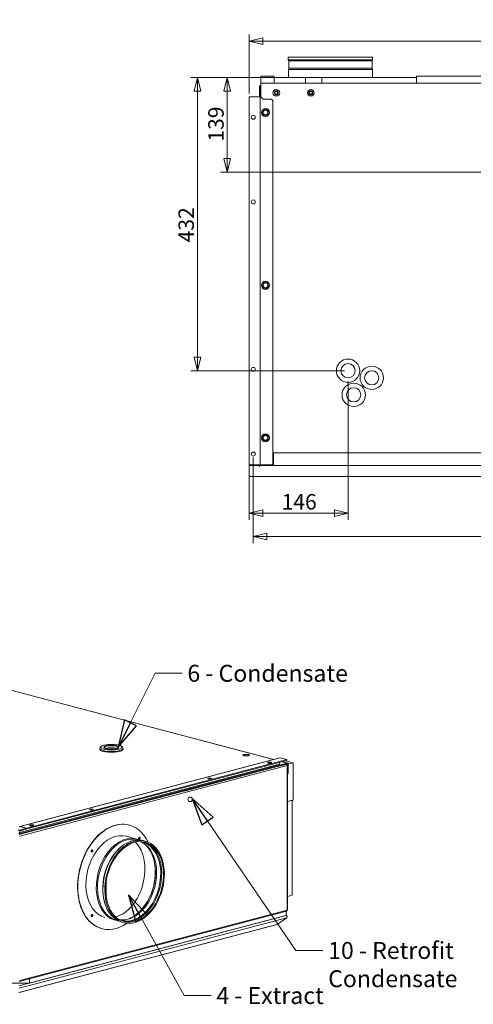
# Model space of a CAD drawing. Units: millimetres. Extents: x 153 to 4007, y 181 to 2840.
# Drawn here: x 1069 to 1739, y 239 to 1692 of the extents above; entities that cross this region are included whole.
import ezdxf

# ---------------------------------------------------------------- set-up
doc = ezdxf.new("R2010")
doc.units = ezdxf.units.MM
doc.header["$LTSCALE"] = 10
doc.layers.add('AM - Dimension', color=9, linetype='Continuous', lineweight=5, true_color=0x808080)
doc.layers.add('AM - Drawing', color=7, linetype='Continuous', lineweight=5)
doc.layers.add('AM - Tekst', color=7, linetype='Continuous', lineweight=15)
doc.styles.add('Libre Frankling 9pkt Light', font='LibreFranklin-Light.ttf')
doc.styles.add('Note Text (ISO)', font='arial.ttf')
doc.dimstyles.new('AM salgstegninger', dxfattribs={"dimscale": 10, "dimtxt": 2.28, "dimasz": 2, "dimexe": 1, "dimexo": 0.5, "dimgap": 0.5, "dimtad": 1, "dimdec": 0, "dimrnd": 1e-08, "dimtxsty": 'Libre Frankling 9pkt Light', "dimblk": 'Filled-2', "dimcen": 0.09, "dimdle": 6, "dimclrd": 8, "dimclre": 8, "dimclrt": 7, "dimadec": 0, "dimazin": 2, "dimtfac": 1, "dimtdec": 0, "dimtmove": 0, "dimatfit": 3, "dimldrblk": 'Filled-2', "dimfxl": 1, "dimtolj": 1, "dimlwd": 0, "dimlwe": 0, "dimarcsym": 0})
doc.dimstyles.new('Default - Method 1b (ISO)$7', dxfattribs={"dimscale": 10, "dimtxt": 2.5, "dimasz": 4, "dimexe": 3.175, "dimexo": 0, "dimgap": 0.762, "dimtad": 1, "dimtoh": 1, "dimrnd": 1e-08, "dimtxsty": 'Note Text (ISO)', "dimcen": 0.09, "dimdle": 10, "dimclrd": 256, "dimclre": 256, "dimclrt": 256, "dimazin": 2, "dimtfac": 1.4, "dimtmove": 0, "dimatfit": 3, "dimldrblk": 'Filled-2', "dimfxl": 1, "dimtolj": 1, "dimlwd": -1, "dimlwe": -1, "dimarcsym": 0})

# ---------------------------------------------------------------- blocks, each defined once
blk = doc.blocks.new('Filled-2')
at = {"color": 0}
for p, q in [((0, 0), (-1, 0.25)), ((-1, 0.25), (-1, -0.25)), ((-1, 0), (0, 0)), ((-1, -0.25), (0, 0))]:
    blk.add_line(p, q, dxfattribs=at)
at = {"color": 0, "flags": 128}
blk.add_lwpolyline([(-1, -0.25), (0, 0), (-1, 0.25), (-1, -0.25)], dxfattribs=at)
at = {"color": 0}
blk.add_solid([(-1, -0.25), (0, 0), (-1, 0.25), (-1, -0.25)], dxfattribs=at)
blk = doc.blocks.new('*D19')
at = {"layer": 'AM - Dimension', "color": 8, "lineweight": 0, "transparency": 16777216}
for p, q in [((1509.9, 1606.2), (1321.5, 1606.2)), ((1331.5, 1586.2), (1331.5, 1193.7)), ((1548.9, 1173.7), (1321.5, 1173.7))]:
    blk.add_line(p, q, dxfattribs=at)
at = {"layer": 'Defpoints', "color": 0, "transparency": 16777216}
for p in [(1514.9, 1606.2), (1331.5, 1173.7), (1553.9, 1173.7)]:
    blk.add_point(p, dxfattribs=at)
at = {"layer": 'AM - Dimension', "color": 8, "lineweight": 0, "transparency": 16777216, "xscale": 20, "yscale": 20, "zscale": 20}
for p, rotation in [((1331.5, 1606.2), 90), ((1331.5, 1173.7), 270)]:
    blk.add_blockref('Filled-2', p, dxfattribs=dict(at, rotation=rotation))
at = {"layer": 'AM - Dimension', "color": 7, "lineweight": 5, "transparency": 16777216, "insert": (1314.8, 1363.1), "char_height": 22.8, "attachment_point": 4, "rotation": 90, "style": 'Libre Frankling 9pkt Light'}
blk.add_mtext('\\A1;432', dxfattribs=at)
blk = doc.blocks.new('*D38')
at = {"layer": 'AM - Dimension', "color": 8, "lineweight": 0, "transparency": 16777216}
for p, q in [((1553.9, 1158.2), (1553.9, 953.7)), ((1407.9, 1029.7), (1407.9, 953.7)), ((1427.9, 963.7), (1533.9, 963.7))]:
    blk.add_line(p, q, dxfattribs=at)
at = {"layer": 'Defpoints', "color": 0, "transparency": 16777216}
for p in [(1553.9, 1163.2), (1407.9, 1034.7), (1553.9, 963.7)]:
    blk.add_point(p, dxfattribs=at)
at = {"layer": 'AM - Dimension', "color": 8, "lineweight": 0, "transparency": 16777216, "xscale": 20, "yscale": 20, "zscale": 20, "rotation": 180}
blk.add_blockref('Filled-2', (1407.9, 963.7), dxfattribs=at)
at = {"layer": 'AM - Dimension', "color": 8, "lineweight": 0, "transparency": 16777216, "xscale": 20, "yscale": 20, "zscale": 20}
blk.add_blockref('Filled-2', (1553.9, 963.7), dxfattribs=at)
at = {"layer": 'AM - Dimension', "color": 7, "lineweight": 5, "transparency": 16777216, "insert": (1455.8, 980.4), "char_height": 22.8, "attachment_point": 4, "style": 'Libre Frankling 9pkt Light'}
blk.add_mtext('\\A1;146', dxfattribs=at)
blk = doc.blocks.new('*D39')
at = {"layer": 'AM - Dimension', "color": 8, "lineweight": 0, "transparency": 16777216}
for p, q in [((1413.9, 1045.7), (1413.9, 919.3)), ((2601.9, 1045.7), (2601.9, 919.3)), ((1433.9, 929.3), (2581.9, 929.3))]:
    blk.add_line(p, q, dxfattribs=at)
at = {"layer": 'Defpoints', "color": 0, "transparency": 16777216}
for p in [(1413.9, 1050.7), (2601.9, 1050.7), (2601.9, 929.3)]:
    blk.add_point(p, dxfattribs=at)
at = {"layer": 'AM - Dimension', "color": 8, "lineweight": 0, "transparency": 16777216, "xscale": 20, "yscale": 20, "zscale": 20, "rotation": 180}
blk.add_blockref('Filled-2', (1413.9, 929.3), dxfattribs=at)
at = {"layer": 'AM - Dimension', "color": 8, "lineweight": 0, "transparency": 16777216, "xscale": 20, "yscale": 20, "zscale": 20}
blk.add_blockref('Filled-2', (2601.9, 929.3), dxfattribs=at)
at = {"layer": 'AM - Dimension', "color": 7, "lineweight": 5, "transparency": 16777216, "insert": (1975.3, 946), "char_height": 22.8, "attachment_point": 4, "style": 'Libre Frankling 9pkt Light'}
blk.add_mtext('\\A1;1188', dxfattribs=at)
blk = doc.blocks.new('*D43')
at = {"layer": 'AM - Dimension', "color": 8, "lineweight": 0, "transparency": 16777216}
for p, q in [((1407.9, 1582.7), (1407.9, 1669.9)), ((1427.9, 1659.9), (2332.4, 1659.9)), ((2352.4, 1489), (2352.4, 1669.9))]:
    blk.add_line(p, q, dxfattribs=at)
at = {"layer": 'Defpoints', "color": 0, "transparency": 16777216}
for p in [(2352.4, 1659.9), (1407.9, 1577.7), (2352.4, 1484)]:
    blk.add_point(p, dxfattribs=at)
at = {"layer": 'AM - Dimension', "color": 8, "lineweight": 0, "transparency": 16777216, "xscale": 20, "yscale": 20, "zscale": 20, "rotation": 180}
blk.add_blockref('Filled-2', (1407.9, 1659.9), dxfattribs=at)
at = {"layer": 'AM - Dimension', "color": 8, "lineweight": 0, "transparency": 16777216, "xscale": 20, "yscale": 20, "zscale": 20}
blk.add_blockref('Filled-2', (2352.4, 1659.9), dxfattribs=at)
at = {"layer": 'AM - Dimension', "color": 7, "lineweight": 5, "transparency": 16777216, "insert": (1852.3, 1676.6), "char_height": 22.8, "attachment_point": 4, "style": 'Libre Frankling 9pkt Light'}
blk.add_mtext('\\A1;945', dxfattribs=at)
blk = doc.blocks.new('*D44')
at = {"layer": 'AM - Dimension', "color": 8, "lineweight": 0, "transparency": 16777216}
for p, q in [((1419.9, 1606.2), (1365.5, 1606.2)), ((1375.5, 1586.2), (1375.5, 1486.7)), ((2347.4, 1466.7), (1365.5, 1466.7))]:
    blk.add_line(p, q, dxfattribs=at)
at = {"layer": 'Defpoints', "color": 0, "transparency": 16777216}
for p in [(1424.9, 1606.2), (1375.5, 1466.7), (2352.4, 1466.7)]:
    blk.add_point(p, dxfattribs=at)
at = {"layer": 'AM - Dimension', "color": 8, "lineweight": 0, "transparency": 16777216, "xscale": 20, "yscale": 20, "zscale": 20}
for p, rotation in [((1375.5, 1606.2), 90), ((1375.5, 1466.7), 270)]:
    blk.add_blockref('Filled-2', p, dxfattribs=dict(at, rotation=rotation))
at = {"layer": 'AM - Dimension', "color": 7, "lineweight": 5, "transparency": 16777216, "insert": (1358.8, 1511.7), "char_height": 22.8, "attachment_point": 4, "rotation": 90, "style": 'Libre Frankling 9pkt Light'}
blk.add_mtext('\\A1;139', dxfattribs=at)

msp = doc.modelspace()

# ---------------------------------------------------------------- linework, layer by layer
at = {"layer": 'AM - Drawing'}
for p, q in [((1590.19, 1636.24), (1465.68, 1636.24)), ((1465.68, 1632.21), (1465.68, 1636.24)), ((1590.19, 1632.21), (1465.68, 1632.21)), ((1466.58, 1630.94), (1465.68, 1632.21)), ((1589.3, 1630.94), (1466.58, 1630.94)), ((1466.58, 1620.21), (1466.58, 1630.94)), ((1589.3, 1630.94), (1590.19, 1632.21)), ((1589.3, 1620.21), (1589.3, 1630.94)), ((1590.19, 1632.21), (1590.19, 1636.24)), ((1466.58, 1620.21), (1465.94, 1618.21)), ((1589.94, 1618.21), (1465.94, 1618.21)), ((1465.94, 1606.24), (1465.94, 1618.21)), ((1589.3, 1620.21), (1466.58, 1620.21)), ((1589.3, 1620.21), (1589.94, 1618.21)), ((1589.94, 1606.24), (1589.94, 1618.21)), ((1424.94, 1608.24), (1424.94, 1597.74)), ((1444.94, 1608.24), (1424.94, 1608.24)), ((1444.94, 1608.24), (1444.94, 1597.74)), ((1444.94, 1606.24), (1491.1, 1606.24)), ((1491.1, 1606.24), (1514.94, 1606.24)), ((1491.1, 1597.74), (1491.1, 1606.24)), ((1514.94, 1606.24), (1654.94, 1606.24)), ((1514.94, 1597.74), (1514.94, 1606.24)), ((1654.94, 1608.24), (1654.94, 1597.74)), ((2362.94, 1608.24), (1654.94, 1608.24)), ((1654.94, 1597.74), (1654.94, 1606.24)), ((1422.94, 1577.74), (1422.94, 1593.24)), ((1423.94, 1593.24), (1422.94, 1593.24)), ((1424.94, 1594.24), (1423.94, 1594.24)), ((1423.94, 1577.74), (1423.94, 1594.24)), ((1424.94, 1595.74), (1424.94, 1597.74)), ((1424.94, 1597.74), (2590.94, 1597.74)), ((1424.94, 1595.74), (1424.94, 1577.74)), ((1407.94, 1577.74), (1421.94, 1577.74)), ((1407.94, 1034.74), (1407.94, 1577.74)), ((1424.19, 1577.74), (1421.94, 1577.74)), ((1424.19, 1577.74), (1424.19, 1034.74)), ((1425.19, 1577.74), (1424.19, 1577.74)), ((1427.84, 1575.04), (1425.19, 1577.74)), ((1440.94, 1574.44), (1429.27, 1574.44)), ((1440.94, 1574.44), (1442.94, 1572.44)), ((1442.94, 1572.44), (1442.94, 1034.74)), ((1443.94, 1052.74), (1443.94, 1034.99)), ((2571.94, 1052.74), (1443.94, 1052.74)), ((1421.94, 1034.74), (1407.94, 1034.74)), ((1407.94, 1033.99), (1422.93, 1033.99)), ((1407.94, 1019.74), (1407.94, 1033.99)), ((1421.94, 1034.74), (1424.19, 1034.74)), ((1422.93, 1031.73), (1422.93, 1033.99)), ((1422.94, 1031.73), (1422.93, 1031.73)), ((1422.94, 1033.99), (2592.94, 1033.99)), ((1422.94, 1033.99), (1422.94, 1031.74)), ((1422.94, 1031.74), (1422.94, 1031.73)), ((1425.19, 1034.74), (1424.19, 1034.74)), ((1424.94, 1034.74), (1424.94, 1033.99)), ((1442.94, 1034.74), (1425.19, 1034.74)), ((1442.94, 1034.74), (1443.94, 1034.74)), ((1443.94, 1034.99), (1443.94, 1033.99)), ((2605.94, 1017.74), (1409.94, 1017.74)), ((1444.02, 600.26), (639.7, 812.02)), ((1444.28, 600.33), (640.2, 812.03)), ((1187.07, 615.34), (1187.07, 616.6)), ((1221.57, 615.34), (1221.57, 616.6)), ((1069.04, 501.54), (1453, 602.63)), ((1453.58, 602.62), (1069.62, 501.54)), ((1463.48, 600.02), (1079.52, 498.93)), ((1463.48, 598.81), (1079.52, 497.73)), ((1398.37, 606.6), (1398.37, 606.5)), ((1408.37, 606.6), (1408.37, 606.5)), ((1452.87, 596.02), (1452.87, 593.4)), ((1453.58, 602.62), (1463.48, 600.02)), ((1464.18, 594.96), (1456.51, 596.98)), ((1464.69, 594.96), (1456.77, 597.05)), ((1473.02, 595.35), (1461.68, 598.34)), ((1463.48, 598.81), (1463.48, 600.02)), ((1067.5, 489.56), (1462.41, 593.53)), ((1451.85, 591.65), (1067.89, 490.56)), ((1464.18, 593.99), (1068.91, 489.93)), ((1068.91, 492.32), (1452.87, 593.4)), ((1463.83, 591.22), (1068.91, 487.25)), ((1432.72, 585.34), (1313.92, 554.06)), ((1432.72, 585.34), (1432.01, 585.52)), ((1432.72, 585.08), (1432.72, 585.34)), ((1439.08, 587.38), (1439.79, 587.2)), ((1463.83, 593.53), (1439.79, 587.2)), ((1439.79, 587.2), (1439.79, 586.94)), ((1452.18, 591.8), (1464.18, 594.96)), ((1463.12, 593.71), (1463.83, 593.53)), ((1464.54, 594.09), (1463.83, 593.9)), ((1463.83, 593.9), (1463.83, 593.53)), ((1463.83, 591.22), (1463.83, 593.53)), ((1463.83, 590.74), (1463.83, 591.22)), ((1463.83, 378.5), (1463.83, 590.74)), ((1464.41, 378.88), (1464.41, 591.11)), ((1473.02, 595.35), (1464.54, 593.12)), ((1464.54, 378.95), (1464.54, 594.09)), ((1464.89, 593.21), (1464.54, 593.31)), ((1464.54, 538.13), (1464.54, 593.12)), ((1464.89, 579.71), (1464.89, 593.21)), ((1465.6, 593.4), (1465.6, 579.89)), ((1473.02, 540.37), (1473.02, 595.35)), ((1465.6, 579.89), (1464.89, 579.71)), ((1313.04, 553.84), (1309.14, 553.17)), ((1313.04, 553.84), (1312.5, 554.06)), ((1313.04, 553.6), (1313.04, 553.84)), ((1313.21, 554.25), (1313.92, 554.06)), ((1313.92, 554.06), (1313.92, 553.8)), ((1473.02, 540.37), (1464.54, 538.13)), ((1471.61, 539.99), (1464.54, 538.13)), ((1464.54, 398.25), (1464.54, 538.13)), ((1471.61, 400.11), (1471.61, 539.99)), ((1068.39, 501.58), (1078.99, 498.79)), ((1078.99, 498.79), (1068.91, 496.14)), ((1068.91, 494.93), (1078.99, 497.59)), ((1068.91, 494.93), (1068.91, 496.14)), ((1068.91, 492.32), (1068.91, 494.93)), ((1069.62, 501.54), (1069.62, 501.26)), ((1079.52, 498.93), (1069.62, 501.54)), ((1078.99, 498.79), (1078.99, 497.59)), ((1078.99, 497.87), (1079.52, 497.73)), ((1079.52, 497.73), (1079.52, 498.93)), ((1230.44, 503.45), (1230.8, 503.35)), ((1068.38, 492.46), (1068.91, 492.32)), ((1068.91, 489.93), (1068.91, 490.83)), ((1226.47, 486.91), (1241.65, 482.91)), ((1242.91, 481.92), (1244.45, 481.52)), ((1251.62, 480.55), (1254.46, 479.81)), ((1220.25, 472.48), (1220.94, 473)), ((1196.69, 396.94), (1196.69, 420.19)), ((1464.54, 398.25), (1471.61, 400.11)), ((1068.91, 274.05), (1463.83, 378.02)), ((1463.83, 378.02), (1463.83, 378.5)), ((1463.83, 377.43), (1463.83, 378.02)), ((1464.41, 378.92), (1464.54, 378.95)), ((1067.82, 266.32), (1461.93, 370.08)), ((1068, 272.49), (1462.92, 376.46)), ((1463.43, 366.65), (1068.32, 262.63)), ((1083.27, 270.39), (1462.28, 370.17)), ((1175.43, 369.36), (1174.5, 369.2)), ((1174.59, 368.91), (1175.35, 369.04)), ((1175.59, 369.39), (1175.43, 369.36)), ((1463.43, 366.65), (1449.28, 357)), ((1462.28, 370.17), (1462.28, 376.29)), ((1462.28, 370.31), (1462.69, 370.2)), ((1463.75, 377.41), (1463.83, 377.43)), ((1448.71, 356.68), (1067.91, 256.42)), ((1068.32, 256.7), (1449.28, 357)), ((1083.27, 276.51), (1083.27, 270.39)), ((1083.27, 270.39), (1052.16, 270.39))]:
    msp.add_line(p, q, dxfattribs=at)
for centre, radius in [((1447.94, 1583.74), 5), ((1447.94, 1583.74), 3), ((1447.94, 1583.74), 2.5), ((1447.94, 1583.74), 2.07), ((1498.94, 1583.74), 5), ((1498.94, 1583.74), 3), ((1498.94, 1583.74), 2.5), ((1498.94, 1583.74), 2.07), ((1431.95, 1554.74), 5.9), ((1431.95, 1554.74), 3.6), ((1413.94, 1547.74), 3), ((1413.94, 1422.74), 3), ((1431.95, 1299.74), 5.9), ((1431.95, 1299.74), 3.6), ((1413.94, 1175.74), 3), ((1553.94, 1173.74), 17.25), ((1553.94, 1173.74), 10.5), ((1588.94, 1163.24), 17.25), ((1588.94, 1163.24), 10.5), ((1562.34, 1138.18), 17.25), ((1562.34, 1138.18), 10.5), ((1431.95, 1074.74), 5.9), ((1431.95, 1074.74), 3.6), ((1413.94, 1050.74), 3), ((1320.69, 541.46), 3.38)]:
    msp.add_circle(centre, radius, dxfattribs=at)
for centre, radius, start, end in [((1424.94, 1593.24), 2, 90, 180), ((1429.27, 1576.44), 2, 224.48877, 270), ((1431.95, 1554.74), 4.2, 167.05454, 202.52232), ((1431.95, 1554.74), 4.2, 107.05454, 142.52232), ((1431.95, 1554.74), 4.2, 47.05454, 82.52232), ((1431.95, 1554.74), 4.2, 347.05454, 22.52232), ((1431.95, 1554.74), 4.2, 227.05454, 262.52232), ((1431.95, 1554.74), 4.2, 287.05454, 322.52232), ((1431.95, 1299.74), 4.2, 166.92117, 202.38895), ((1431.95, 1299.74), 4.2, 106.92117, 142.38895), ((1431.95, 1299.74), 4.2, 226.92117, 262.38895), ((1431.95, 1299.74), 4.2, 46.92117, 82.38895), ((1431.95, 1299.74), 4.2, 286.92117, 322.38895), ((1431.95, 1299.74), 4.2, 346.92117, 22.38895), ((1431.95, 1074.74), 4.2, 166.92117, 202.38895), ((1431.95, 1074.74), 4.2, 106.92117, 142.38895), ((1431.95, 1074.74), 4.2, 46.92117, 82.38895), ((1431.95, 1074.74), 4.2, 346.92117, 22.38895), ((1431.95, 1074.74), 4.2, 226.92117, 262.38895), ((1431.95, 1074.74), 4.2, 286.92117, 322.38895), ((1409.94, 1019.74), 2, 180, 270)]:
    msp.add_arc(centre, radius, start, end, dxfattribs=at)
for centre, major_axis, ratio, start_param, end_param in [((1204.32, 616.6), (-17.25, 0), 0.2632735, 0, 3.1415927), ((1204.32, 615.34), (-17.25, 0), 0.2632735, 0, 3.1415927), ((1204.32, 617.75), (10.5, 0), 0.2632735, 0, 3.1415927), ((1204.32, 614.86), (-10.5, 0), 0.2632735, 3.7596221, 5.6651558), ((1453.58, 600.45), (-0.57, 2.18), 0.6821609, 5.9148577, 6.2831853), ((1438.02, 594.34), (-3, 0), 0.2632735, 4.0101568, 5.4146212), ((1451.28, 593.82), (0.57, -2.18), 0.6821609, 0, 1.2024687), ((1462.41, 591.6), (0.51, -1.93), 0.6821609, 1.2024687, 2.2496662), ((1462.41, 591.11), (2, 0), 0.2632735, 5.4977871, 7.0685835), ((1464.18, 593.03), (0.51, 1.93), 0.6821609, 5.0807166, 6.651513), ((1464.18, 593.03), (0.255, 0.967), 0.6821609, 5.0807166, 6.651513), ((1349.63, 571.07), (-3, 0), 0.2632735, 4.0101568, 5.4146212), ((1174.98, 525.09), (-3, 0), 0.2632735, 4.0101568, 5.4146212), ((1210.33, 427.05), (20.11, 76.4), 0.6821609, 0, 3.1415927), ((1210.68, 426.96), (20.11, 76.4), 0.6821609, 5.6124479, 10.0955154), ((1067.5, 496.51), (-2, 0), 0.2632735, 0.7853982, 2.3561945), ((1069.62, 499.37), (-0.57, 2.18), 0.6821609, 5.9148577, 6.4277005), ((1086.59, 501.82), (-3, 0), 0.2632735, 4.0101568, 5.4146212), ((1067.32, 492.74), (0.57, -2.18), 0.6821609, 6.2324517, 7.485654), ((1210.68, 426.96), (15.79, 59.96), 0.6821609, 0, 3.1415927), ((1227.28, 422.59), (15.62, 59.34), 0.6821609, 0, 3.1415926), ((1225.87, 422.96), (15.79, 59.96), 0.6821609, 6.1789543, 9.529009), ((1235.77, 420.35), (15.85, 60.2), 0.6821609, 0, 3.1415927), ((1244.62, 484.2), (0.46, 1.74), 0.6821609, 3.6391574, 5.7856206), ((1245.33, 484.01), (-0.45, -1.69), 0.6821609, 0.1537321, 2.9878606), ((1174.62, 465.77), (0.46, 1.74), 0.6821609, 3.6391574, 5.7856206), ((1175.33, 465.59), (-0.45, -1.69), 0.6821609, 0.1537321, 2.9878606), ((1234.87, 420.59), (-15.62, -59.34), 0.6821609, 3.8534553, 5.5713227), ((1210.33, 427.05), (-15.68, -59.58), 0.6821609, 0.3828202, 2.7587725), ((1235.08, 420.53), (-15.19, -57.69), 0.6821609, 6.1699776, 9.5379857), ((1229, 422.13), (-15.19, -57.69), 0.6821609, 0.077334, 3.0642586), ((1235.93, 420.31), (-15.4, -58.51), 0.6821609, 0.033669, 3.1079236), ((1226.38, 422.82), (-15.49, -58.85), 0.6821609, 0.3386057, 2.802987), ((1225.68, 423.01), (15.68, 59.58), 0.6821609, 3.917299, 5.507479), ((1228.15, 422.36), (15.49, 58.85), 0.6821609, 4.3478852, 5.0768928), ((1462.41, 378.39), (0.51, -1.93), 0.6821609, 0, 1.2024687), ((1463.12, 378.58), (0.51, 1.93), 0.6821609, 3.722792, 5.0807166), ((1462.41, 378.88), (2, 0), 0.2632735, 5.4977871, 6.2831853), ((1174.62, 370.27), (0.46, 1.74), 0.6821609, 3.6391574, 5.7856206), ((1175.33, 370.08), (-0.45, -1.69), 0.6821609, 0.1537321, 2.9878606)]:
    msp.add_ellipse(centre, major_axis=major_axis, ratio=ratio, start_param=start_param, end_param=end_param, dxfattribs=at)
for centre, major_axis, ratio in [((1204.32, 618.24), (-15.55, 0), 0.2632735), ((1204.32, 618.24), (-11, 0), 0.2632735), ((1403.37, 606.6), (5, 0), 0.2632735), ((1403.37, 606.6), (-3, 0), 0.2632735), ((1438.02, 595.55), (-3, 0), 0.2632735), ((1349.63, 572.28), (-3, 0), 0.2632735), ((1174.98, 526.3), (-3, 0), 0.2632735), ((1086.59, 503.03), (-3, 0), 0.2632735), ((1238.62, 419.6), (-15.85, -60.2), 0.6821609), ((1238.62, 419.6), (-15.4, -58.51), 0.6821609), ((1245.68, 483.92), (-0.45, -1.69), 0.6821609), ((1175.68, 465.49), (-0.45, -1.69), 0.6821609), ((1175.68, 369.99), (-0.45, -1.69), 0.6821609)]:
    msp.add_ellipse(centre, major_axis=major_axis, ratio=ratio, dxfattribs=at)
for points in [[(1427.77, 1556.71), (1429.66, 1558.03), (1431.56, 1559.35)], [(1428.15, 1552.11), (1427.96, 1554.41), (1427.77, 1556.71)], [(1431.56, 1559.35), (1433.65, 1558.36), (1435.74, 1557.38)], [(1435.74, 1557.38), (1435.93, 1555.08), (1436.12, 1552.78)], [(1432.33, 1550.14), (1430.24, 1551.13), (1428.15, 1552.11)], [(1436.12, 1552.78), (1434.23, 1551.46), (1432.33, 1550.14)], [(1427.77, 1301.72), (1429.67, 1303.03), (1431.57, 1304.35)], [(1428.15, 1297.12), (1427.96, 1299.42), (1427.77, 1301.72)], [(1432.32, 1295.14), (1430.23, 1296.13), (1428.15, 1297.12)], [(1431.57, 1304.35), (1433.66, 1303.36), (1435.74, 1302.37)], [(1436.12, 1297.77), (1434.22, 1296.45), (1432.32, 1295.14)], [(1435.74, 1302.37), (1435.93, 1300.07), (1436.12, 1297.77)], [(1427.77, 1076.72), (1429.67, 1078.03), (1431.57, 1079.35)], [(1428.15, 1072.12), (1427.96, 1074.42), (1427.77, 1076.72)], [(1431.57, 1079.35), (1433.66, 1078.36), (1435.74, 1077.37)], [(1435.74, 1077.37), (1435.93, 1075.07), (1436.12, 1072.77)], [(1432.32, 1070.14), (1430.23, 1071.13), (1428.15, 1072.12)], [(1436.12, 1072.77), (1434.22, 1071.45), (1432.32, 1070.14)]]:
    msp.add_rational_spline(points, [1, 1.15470053838, 1], degree=2, dxfattribs=at)
for points, knots in [([(1221.57, 616.6), (1221.57, 617.11), (1221.42, 617.61), (1220.88, 618.57), (1220.46, 618.98), (1219.09, 620), (1217.96, 620.48), (1215.27, 621.3), (1213.74, 621.62), (1210.47, 622.1), (1208.75, 622.25), (1205.26, 622.41), (1203.48, 622.41), (1200.02, 622.26), (1198.33, 622.11), (1195.17, 621.67), (1193.71, 621.37), (1191.09, 620.63), (1189.96, 620.18), (1188.54, 619.28), (1188.09, 618.91), (1187.35, 617.94), (1187.07, 617.29), (1187.07, 616.6)], [2.1807343, 2.1807343, 2.1807343, 2.1807343, 2.3271771, 2.3271771, 2.5219598, 2.5219598, 2.8928379, 2.8928379, 3.2493455, 3.2493455, 3.5838361, 3.5838361, 3.9129242, 3.9129242, 4.2419715, 4.2419715, 4.5761263, 4.5761263, 4.9290224, 4.9290224, 5.1246805, 5.1246805, 5.322327, 5.322327, 5.322327, 5.322327]), ([(1193.82, 617.75), (1193.82, 617.65), (1193.89, 617.48), (1194.43, 617.04), (1194.83, 616.82), (1195.94, 616.38), (1196.66, 616.17), (1198.35, 615.81), (1199.33, 615.66), (1201.44, 615.44), (1202.57, 615.38), (1204.86, 615.35), (1206.01, 615.38), (1208.22, 615.53), (1209.28, 615.66), (1211.17, 615.98), (1212.02, 616.18), (1213.38, 616.62), (1213.92, 616.87), (1214.6, 617.32), (1214.76, 617.53), (1214.82, 617.69), (1214.82, 617.72), (1214.82, 617.75)], [5.322327, 5.322327, 5.322327, 5.322327, 5.6364863, 5.6364863, 5.9119131, 5.9119131, 6.2108692, 6.2108692, 6.5219003, 6.5219003, 6.8371296, 6.8371296, 7.1535367, 7.1535367, 7.46941, 7.46941, 7.7824179, 7.7824179, 8.0865305, 8.0865305, 8.3671698, 8.3671698, 8.4639197, 8.4639197, 8.4639197, 8.4639197]), ([(1461.93, 370.08), (1462.72, 370.01), (1463.49, 369.5), (1463.83, 368.82), (1464.17, 368.16), (1464.09, 367.36), (1463.62, 366.84), (1463.56, 366.77), (1463.5, 366.71), (1463.43, 366.65)], [-1.5707963, -1.5707963, -1.5707963, -1.5707963, -0.4531618, -0.4531618, -0.4531618, 0.6456411, 0.6456411, 0.6456411, 0.7853982, 0.7853982, 0.7853982, 0.7853982]), ([(1464.02, 368.24), (1464.07, 368.53), (1464.04, 368.83), (1463.95, 369.1), (1463.71, 369.75), (1463.04, 370.21), (1462.28, 370.26)], [-0.1437422, -0.1437422, -0.1437422, -0.1437422, 0.3126872, 0.3126872, 0.3126872, 1.4050469, 1.4050469, 1.4050469, 1.4050469])]:
    msp.add_open_spline(points, degree=3, knots=knots, dxfattribs=at)
msp.add_open_spline([(1449.28, 357), (1449.12, 356.84), (1448.92, 356.73), (1448.71, 356.68)], degree=3, dxfattribs=at)

# ---------------------------------------------------------------- texts
at = {"layer": 'AM - Tekst', "char_height": 25, "attachment_point": 1, "style": 'Note Text (ISO)'}
for s, insert, width in [('\\fArial|b0|i0;6 - Condensate', (1316.6, 739.87), 238.7576), ('\\fArial|b0|i0;10 - Retrofit Condensate', (1524.52, 331), 380.4116), ('\\fArial|b0|i0;4 - Extract', (1359.38, 264.5), 159.1273)]:
    msp.add_mtext(s, dxfattribs=dict(at, insert=insert, width=width))

# ---------------------------------------------------------------- dimensions: what is measured, and where the dimension line sits
at = {"layer": 'AM - Dimension', "color": 8, "lineweight": 5, "true_color": 0x808080}
for base, p1, p2, angle, picture, middle in [((2352.43554439, 1659.93868736), (1407.93554439, 1577.73868736), (2352.43554439, 1483.98868736), 180, '*D43', (1880.18554439, 1659.93868736)), ((1331.54145314, 1173.73868736), (1514.93554439, 1606.23868736), (1553.93554439, 1173.73868736), 270, '*D19', (1331.54145314, 1389.98868736)), ((1375.51884453, 1466.73868736), (1424.93554439, 1606.23868736), (2352.43554439, 1466.73868736), 270, '*D44', (1375.51884453, 1536.48868736)), ((2601.94, 929.32), (1413.94, 1050.74), (2601.94, 1050.74), 180, '*D39', (2007.94, 929.32))]:
    dim = msp.add_linear_dim(base=base, p1=p1, p2=p2, angle=angle, dimstyle='AM salgstegninger', override={"dimgap": 0.5, "dimdec": 0, "dimtol": 0, "dimlim": 0, "dimtp": 0, "dimtm": 0, "dimtdec": 0, "dimtofl": 0, "dimatfit": 1}, dxfattribs=at)
    dim.commit()
    dim.dimension.update_dxf_attribs({"geometry": picture, "text_midpoint": middle, "dimtype": 160})
dim = msp.add_linear_dim(base=(1553.94, 963.71), p1=(1407.94, 1034.74), p2=(1553.94, 1163.24), dimstyle='AM salgstegninger', override={"dimgap": 0.5, "dimdec": 0, "dimtol": 0, "dimlim": 0, "dimtp": 0, "dimtm": 0, "dimtdec": 0, "dimtofl": 0, "dimatfit": 1}, dxfattribs=at)
dim.commit()
dim.dimension.update_dxf_attribs({"geometry": '*D38', "text_midpoint": (1480.94, 963.71), "dimtype": 160})

# ---------------------------------------------------------------- leaders
at = {"layer": 'AM - Tekst', "annotation_type": 0, "has_hookline": 1, "hookline_direction": 0}
for points, text_width in [([(1214.62, 618.56), (1268.98, 727.37), (1308.98, 727.37)], 236.05), ([(1323.88, 542.58), (1476.9, 318.5), (1516.9, 318.5)], 375.26), ([(1229.71, 400.78), (1311.76, 252), (1351.76, 252)], 158.44)]:
    msp.add_leader(points, dimstyle='Default - Method 1b (ISO)$7', override={"dimtad": 0}, dxfattribs=dict(at, text_width=text_width))

doc.saveas('drawing.dxf')
